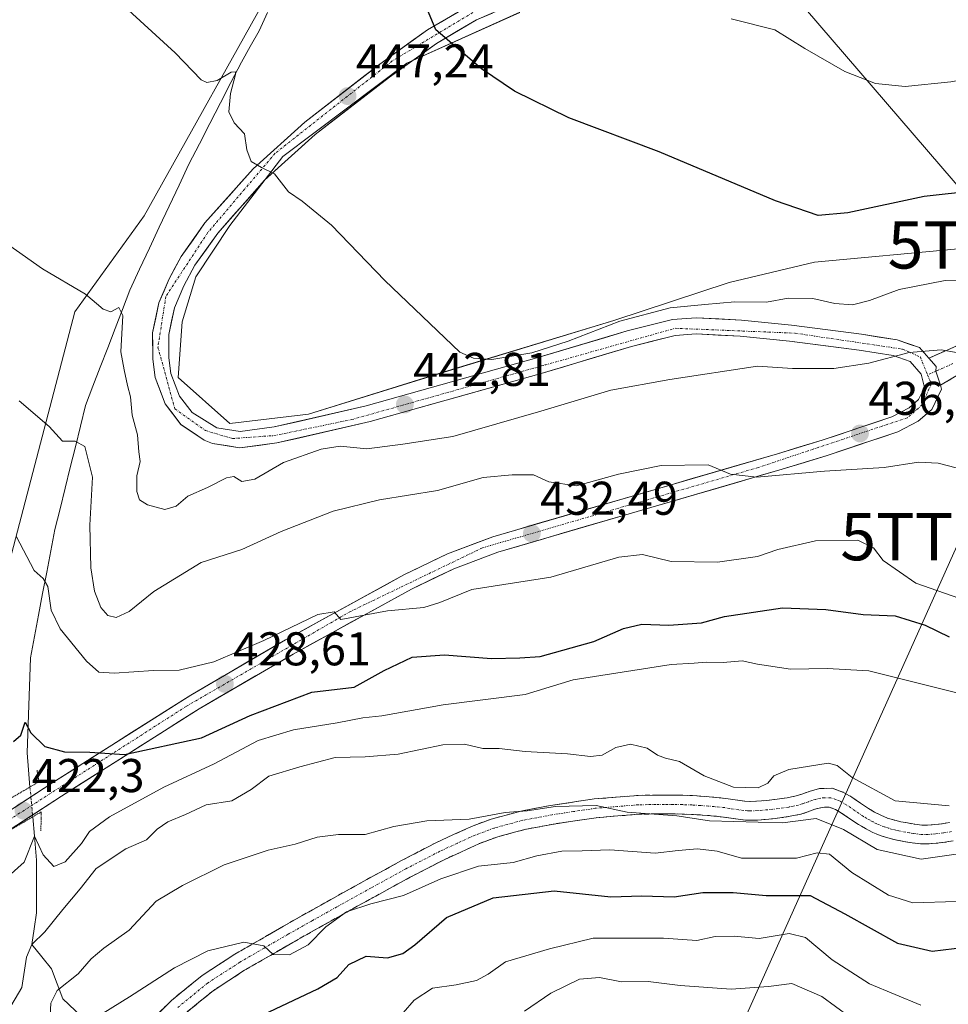
# Model space of a CAD drawing. Units: metres. Extents: x 593835 to 597280, y 4726755 to 4729115.
# Drawn here: x 596171 to 596367, y 4728478 to 4728687 of the extents above; entities that cross this region are included whole.
import ezdxf
from ezdxf.enums import TextEntityAlignment as Align

# ---------------------------------------------------------------- set-up
doc = ezdxf.new("R2010")
doc.units = ezdxf.units.M
doc.header["$MEASUREMENT"] = 0
for name, pattern in [('TRAZO_Y_PUNTO', [1, 0.5, -0.25, 0, -0.25]), ('TRAZOS2', [0.375, 0.25, -0.125]), ('TRAZOSX2', [1.5, 1, -0.5])]:
    doc.linetypes.add(name, pattern=pattern)
doc.layers.get('0').update_dxf_attribs({"lineweight": 5})
for name, color, linetype, lineweight in [('Arbolado forestal CxS', 92, 'Continuous', 0), ('Camino', 19, 'TRAZOSX2', 0), ('Camino Cxs', 19, 'Continuous', 0), ('Camino eje', 19, 'TRAZO_Y_PUNTO', 0), ('Carretera de calzada única', 19, 'Continuous', 13), ('Carretera de calzada única Cxs', 19, 'Continuous', 13), ('Carretera de calzada única eje', 19, 'TRAZO_Y_PUNTO', 0), ('Carátula', 7, 'Continuous', 5), ('Corriente natural lineal', 142, 'Continuous', 13), ('Corriente natural lineal oculto', 19, 'TRAZO_Y_PUNTO', 13), ('Cultivos herbáceos CxS', 92, 'Continuous', 0), ('Curva de nivel maestra', 36, 'Continuous', 30), ('Curva de nivel normal', 36, 'Continuous', 0), ('Puente lineal', 2, 'TRAZOS2', 0), ('Punto de cota en terreno', 7, 'Continuous', 0), ('Rótulo de punto de cota en terreno', 19, 'Continuous', 0), ('Tendido', 6, 'Continuous', 0), ('Torre de tendido puntual', 7, 'Continuous', 0)]:
    doc.layers.add(name, color=color, linetype=linetype, lineweight=lineweight)
doc.styles.add('Arial', font='txt', dxfattribs={"height": 0.2})

# ---------------------------------------------------------------- blocks, each defined once
blk = doc.blocks.new('*U151')
at = {"layer": 'Cultivos herbáceos CxS', "color": 92, "linetype": 'Continuous', "lineweight": 0}
blk.add_polyline3d([(596225.9337, 4728696.4561, 447.3966), (596197.2115, 4728645.0455, 441.9502), (596182.5399, 4728624.7613, 439.0057), (596167.1077, 4728565.9081, 427.8158)], dxfattribs=at)
blk = doc.blocks.new('*U158')
at = {"layer": 'Arbolado forestal CxS', "color": 92, "linetype": 'Continuous', "lineweight": 0}
for points in [[(596167.1077, 4728565.9081, 427.8158), (596182.5399, 4728624.7613, 439.0057), (596197.2115, 4728645.0455, 441.9502), (596225.9337, 4728696.4561, 447.3966)], [(596276.7177, 4728688.1285, 451.3431), (596252.8125, 4728677.3651, 448.9037), (596226.5591, 4728657.6153, 445.3475), (596215.3059, 4728643.0347, 443.6103), (596208.1255, 4728632.1209, 442.4766), (596205.2533, 4728622.6427, 441.7446), (596204.3915, 4728610.8671, 441.0751), (596215.3051, 4728601.1019, 440.9781), (596215.3051, 4728601.1019, 440.9781), (596231.9635, 4728603.1119, 441.5704), (596260.6851, 4728612.0151, 443.4916), (596296.5869, 4728622.9285, 444.527), (596320.9999, 4728630.9703, 445.8066), (596339.0945, 4728635.2781, 446.8817), (596369.4931, 4728638.1125, 447.2504), (596385.0485, 4728640.1603, 446.2684), (596399.9839, 4728658.2545, 447.86), (596414.9193, 4728667.7325, 449.6872), (596420.6637, 4728682.0929, 452.1058), (596423.5365, 4728706.7933, 454.2625)]]:
    blk.add_polyline3d(points, dxfattribs=at)
blk = doc.blocks.new('*U193')
at = {"layer": 'Curva de nivel normal', "color": 36, "linetype": 'Continuous', "lineweight": 0}
blk.add_polyline3d([(596420.6, 4728688.76, 455), (596417.33, 4728684.73, 455), (596411.92, 4728683.39, 455), (596400.94, 4728680.4, 455), (596385.25, 4728676.7, 455), (596367.98, 4728673.45, 455), (596358.31, 4728672.42, 455), (596352.02, 4728673.08, 455), (596345.49, 4728675.62, 455), (596337.04, 4728680.48, 455), (596330.68, 4728684.44, 455), (596321.46, 4728686.77, 455)], dxfattribs=at)
blk = doc.blocks.new('*U199')
at = {"layer": 'Curva de nivel normal', "color": 36, "linetype": 'Continuous', "lineweight": 0}
blk.add_polyline3d([(596361.58, 4728478.05, 395), (596350.77, 4728482.57, 395), (596342.82, 4728487.62, 395), (596337.21, 4728492.34, 395), (596333.75, 4728493.21, 395), (596327.35, 4728492.16, 395), (596322.12, 4728492.63, 395), (596318.05, 4728492.56, 395), (596314.2, 4728491.68, 395), (596307.11, 4728492.23, 395), (596292.24, 4728492.2, 395), (596282.98, 4728489.91, 395), (596273.65, 4728487.16, 395), (596269.98, 4728484.6, 395), (596267.55, 4728483.25, 395), (596263.27, 4728482.36, 395), (596258.22, 4728481.61, 395), (596254.31, 4728479.11, 395), (596252, 4728476.4, 395)], dxfattribs=at)
blk = doc.blocks.new('*U211')
at = {"layer": 'Curva de nivel normal', "color": 36, "linetype": 'Continuous', "lineweight": 0}
blk.add_polyline3d([(596372.59, 4728590.79, 435), (596365.3, 4728592.75, 435), (596361.11, 4728592.93, 435), (596353.82, 4728591.79, 435), (596341.2, 4728591.05, 435), (596326.88, 4728589.78, 435), (596321.28, 4728590.41, 435), (596316.62, 4728592.36, 435), (596306.66, 4728592.21, 435), (596297.6, 4728590.37, 435), (596288.68, 4728587.9, 435), (596282.85, 4728588.8, 435), (596279.58, 4728590.26, 435), (596275.1, 4728590.22, 435), (596268.94, 4728589.72, 435), (596259.25, 4728586.97, 435), (596246.98, 4728584.94, 435), (596237.21, 4728582.56, 435), (596226.22, 4728578.27, 435), (596217.86, 4728574.48, 435), (596209.26, 4728571.68, 435), (596199.26, 4728565.57, 435), (596193.98, 4728561.33, 435), (596191.26, 4728560.09, 435), (596189.52, 4728560.49, 435), (596188, 4728562.18, 435), (596186.64, 4728565.66, 435), (596185.9, 4728570.54, 435), (596185.65, 4728579.61, 435), (596186.26, 4728589.74, 435), (596184.63, 4728596.25, 435), (596182.59, 4728597.37, 435), (596179.92, 4728597.37, 435), (596177.05, 4728600.5, 435), (596170.72, 4728605.91, 435)], dxfattribs=at)
blk = doc.blocks.new('*U214')
at = {"layer": 'Curva de nivel normal', "color": 36, "linetype": 'Continuous', "lineweight": 0}
blk.add_polyline3d([(596371.54, 4728615.71, 440), (596365.94, 4728616.71, 440), (596359.16, 4728616.11, 440), (596350.59, 4728613.86, 440), (596343.18, 4728612.76, 440), (596334.44, 4728612.76, 440), (596327.05, 4728613.28, 440), (596308.47, 4728610.45, 440), (596295.98, 4728608.18, 440), (596281.16, 4728603.74, 440), (596262.56, 4728598.4, 440), (596251.98, 4728596.73, 440), (596244.31, 4728595.75, 440), (596238.65, 4728596.31, 440), (596234.65, 4728595.72, 440), (596226.65, 4728592.89, 440), (596220.62, 4728589.33, 440), (596217.87, 4728588.86, 440), (596216.16, 4728589.89, 440), (596214.58, 4728589.61, 440), (596210.58, 4728587.57, 440), (596206.41, 4728585.76, 440), (596203.98, 4728583.63, 440), (596201.54, 4728582.89, 440), (596197.86, 4728583.93, 440), (596196.19, 4728584.98, 440), (596195.64, 4728586.76, 440), (596195.62, 4728590.07, 440), (596196.32, 4728593.1, 440), (596196.02, 4728595.11, 440), (596195.76, 4728598.74, 440), (596194.63, 4728602.85, 440), (596194.31, 4728606.76, 440), (596193.69, 4728609.18, 440), (596192.97, 4728612.44, 440), (596192.26, 4728616.28, 440), (596192.66, 4728623.99, 440), (596191.83, 4728625.69, 440), (596190.12, 4728624.73, 440), (596188.52, 4728625.29, 440), (596184.79, 4728628.48, 440), (596175.66, 4728633.87, 440), (596164.61, 4728641.64, 440)], dxfattribs=at)
blk = doc.blocks.new('*U218')
at = {"layer": 'Curva de nivel normal', "color": 36, "linetype": 'Continuous', "lineweight": 0}
blk.add_polyline3d([(596369.68, 4728564.16, 430), (596360.56, 4728567.32, 430), (596353.65, 4728572.12, 430), (596351.62, 4728574.78, 430), (596348.28, 4728576.41, 430), (596339.34, 4728576.26, 430), (596331.35, 4728574.48, 430), (596327.04, 4728572.96, 430), (596318.53, 4728571.8, 430), (596308.78, 4728571.94, 430), (596302.65, 4728573.41, 430), (596297.65, 4728572.86, 430), (596283.31, 4728568.62, 430), (596266.55, 4728565.96, 430), (596259.8, 4728563.23, 430), (596256.36, 4728562.16, 430), (596248.68, 4728561.49, 430), (596238.85, 4728559.65, 430), (596237.43, 4728561.24, 430), (596233.95, 4728560.73, 430), (596222.55, 4728555.2, 430), (596211.94, 4728550.71, 430), (596204.62, 4728548.95, 430), (596199.13, 4728548.88, 430), (596190.85, 4728548.31, 430), (596187.57, 4728548.46, 430), (596184.95, 4728550.82, 430), (596179.38, 4728557.69, 430), (596177.5, 4728561.62, 430), (596176.79, 4728566.6, 430), (596175.77, 4728568.32, 430), (596173.88, 4728570.04, 430), (596170.1, 4728577.25, 430)], dxfattribs=at)
blk = doc.blocks.new('*U219')
at = {"layer": 'Curva de nivel normal', "color": 36, "linetype": 'Continuous', "lineweight": 0}
blk.add_polyline3d([(596372.42, 4728631.33, 445), (596366.76, 4728631.35, 445), (596357.04, 4728629.49, 445), (596350.75, 4728627.12, 445), (596347.16, 4728626.23, 445), (596343.42, 4728626.54, 445), (596338.75, 4728627.54, 445), (596333.5, 4728627.63, 445), (596328.91, 4728626.76, 445), (596322.25, 4728626.85, 445), (596315.87, 4728626.28, 445), (596308.53, 4728625.61, 445), (596297.87, 4728622.8, 445), (596286.98, 4728618.53, 445), (596279.24, 4728616.09, 445), (596270.82, 4728614.66, 445), (596266.9, 4728614.97, 445), (596263.98, 4728616.2, 445), (596248.14, 4728631.36, 445), (596236.87, 4728643.12, 445), (596230.62, 4728648.2, 445), (596227.76, 4728650.14, 445), (596224.77, 4728653.92, 445), (596222.04, 4728655.28, 445), (596219.86, 4728656.59, 445), (596218.9, 4728659.04, 445), (596218.42, 4728662.43, 445), (596216.26, 4728664.74, 445), (596215.11, 4728667.1, 445), (596215.49, 4728670.94, 445), (596216.53, 4728674.96, 445), (596216.5, 4728675.57, 445), (596215.58, 4728675.48, 445), (596212.62, 4728673.7, 445), (596210.43, 4728673.31, 445), (596209.24, 4728673.87, 445), (596203.73, 4728679.54, 445), (596192.26, 4728690.09, 445)], dxfattribs=at)
blk = doc.blocks.new('*U222')
at = {"layer": 'Curva de nivel normal', "color": 36, "linetype": 'Continuous', "lineweight": 0}
blk.add_polyline3d([(596369.14, 4728499.94, 405), (596359.9, 4728499.66, 405), (596354.77, 4728501.33, 405), (596346.98, 4728506.12, 405), (596342.3, 4728509.98, 405), (596339.64, 4728510.26, 405), (596335.31, 4728509.11, 405), (596328.65, 4728509.11, 405), (596323.66, 4728509.15, 405), (596318.46, 4728510.58, 405), (596314.31, 4728511.12, 405), (596310.22, 4728510.72, 405), (596305.35, 4728510.16, 405), (596295.74, 4728510.87, 405), (596289.88, 4728510.7, 405), (596285.6, 4728510.64, 405), (596280.31, 4728509.62, 405), (596275.31, 4728508.23, 405), (596267.98, 4728507.46, 405), (596259.98, 4728504.73, 405), (596252.11, 4728501.21, 405), (596245.16, 4728499.5, 405), (596240.02, 4728497.79, 405), (596235.63, 4728494.61, 405), (596231.89, 4728490.82, 405), (596227.98, 4728488.67, 405), (596224.48, 4728488.74, 405), (596222.53, 4728490.56, 405), (596218.26, 4728491.35, 405), (596210.63, 4728489.49, 405), (596203.63, 4728485.91, 405), (596194.06, 4728479.81, 405), (596188.48, 4728476.33, 405)], dxfattribs=at)
blk = doc.blocks.new('*U223')
at = {"layer": 'Curva de nivel normal', "color": 36, "linetype": 'Continuous', "lineweight": 0}
blk.add_polyline3d([(596349.31, 4728473.48, 390), (596340.65, 4728479.84, 390), (596334.31, 4728482.59, 390), (596329.38, 4728481.96, 390), (596321.46, 4728481.44, 390), (596310.66, 4728482.22, 390), (596303.88, 4728483.01, 390), (596298.22, 4728482.98, 390), (596293.59, 4728483.9, 390), (596289.38, 4728483.53, 390), (596283.31, 4728480.59, 390), (596277.72, 4728476.75, 390)], dxfattribs=at)
blk = doc.blocks.new('*U224')
at = {"layer": 'Curva de nivel maestra', "color": 36, "linetype": 'Continuous', "lineweight": 30}
blk.add_polyline3d([(596222.47, 4728476.07, 400), (596233.98, 4728481.45, 400), (596238.03, 4728483.86, 400), (596240.53, 4728486.6, 400), (596244.19, 4728488.41, 400), (596248.73, 4728488.06, 400), (596251.96, 4728488.93, 400), (596254.47, 4728490.78, 400), (596261.17, 4728496.56, 400), (596271.06, 4728500.76, 400), (596283.96, 4728502.22, 400), (596295.97, 4728500.93, 400), (596302.52, 4728501.17, 400), (596309.37, 4728500.97, 400), (596315.49, 4728501.84, 400), (596321.87, 4728501.9, 400), (596328.88, 4728501.24, 400), (596338.2, 4728501.2, 400), (596345.54, 4728497.32, 400), (596356.65, 4728491.13, 400), (596363.98, 4728489.46, 400), (596370.98, 4728490.29, 400)], dxfattribs=at)
blk = doc.blocks.new('*U225')
at = {"layer": 'Curva de nivel maestra', "color": 36, "linetype": 'Continuous', "lineweight": 30}
blk.add_polyline3d([(596431.84, 4728691.92, 450), (596424.97, 4728676.29, 450), (596418.64, 4728667, 450), (596413.3, 4728662.45, 450), (596405.07, 4728659, 450), (596393.83, 4728653.73, 450), (596383.42, 4728651.45, 450), (596362.32, 4728649.14, 450), (596346.12, 4728645.68, 450), (596339.87, 4728645.1, 450), (596330.87, 4728648.21, 450), (596306.2, 4728658.64, 450), (596287.12, 4728665.79, 450), (596275.56, 4728671.46, 450), (596268.6, 4728676.16, 450), (596258.96, 4728684.42, 450), (596257.36, 4728688.14, 450)], dxfattribs=at)
blk = doc.blocks.new('5PATER')
at = {"layer": 'Carátula', "linetype": 'Continuous', "lineweight": 5}
h = blk.add_hatch(color=250, dxfattribs=at)
edge = h.paths.add_edge_path()
edge.add_ellipse((0, 0.01), major_axis=(-1.33, -1.34), ratio=0.999422, start_angle=0, end_angle=360)
blk = doc.blocks.new('5TTEND')
blk.add_text('5TTEND', height=10).set_placement((0, 0), align=Align.MIDDLE_CENTER)

msp = doc.modelspace()

# ---------------------------------------------------------------- linework, layer by layer
at = {"layer": 'Arbolado forestal CxS', "color": 92, "linetype": 'Continuous', "lineweight": 0}
for points in [[(596215.31, 4728601.1, 440.98), (596231.96, 4728603.11, 441.57), (596260.69, 4728612.02, 443.49), (596296.59, 4728622.93, 444.53), (596321, 4728630.97, 445.81), (596339.09, 4728635.28, 446.88), (596369.49, 4728638.11, 447.25), (596385.05, 4728640.16, 446.27), (596399.98, 4728658.25, 447.86), (596414.92, 4728667.73, 449.69), (596420.66, 4728682.09, 452.11), (596423.54, 4728706.79, 454.26)], [(596225.93, 4728696.46, 447.4), (596197.21, 4728645.05, 441.95), (596182.54, 4728624.76, 439.01), (596167.11, 4728565.91, 427.82), (596166.26, 4728524, 422.39), (596139.31, 4728508.08, 418.8), (596116.19, 4728490.99, 415.68), (596109.63, 4728484.27, 414.79)], [(596276.72, 4728688.13, 451.34), (596252.81, 4728677.37, 448.9), (596226.56, 4728657.62, 445.35), (596215.31, 4728643.03, 443.61), (596208.13, 4728632.12, 442.48), (596205.25, 4728622.64, 441.74), (596204.39, 4728610.87, 441.08), (596215.31, 4728601.1, 440.98)]]:
    msp.add_polyline3d(points, dxfattribs=at)
at = {"layer": 'Camino', "color": 19, "linetype": 'TRAZOSX2', "lineweight": 0}
for points in [[(596439.05, 4728692.61), (596436.34, 4728683.66), (596433.82, 4728677.21), (596430.77, 4728670.89), (596427.85, 4728665.48), (596424.64, 4728660.28), (596421.13, 4728655.35), (596417.24, 4728650.74), (596412.78, 4728646.24), (596408.03, 4728641.92), (596402.92, 4728637.53), (596397.63, 4728633.53), (596392.84, 4728630.41), (596387.89, 4728627.36), (596378.05, 4728621.5), (596370.99, 4728618.36), (596363.3, 4728614.95)], [(596365.8, 4728609.24), (596378.14, 4728616.6), (596390.09, 4728623.73), (596395.11, 4728626.82), (596400.07, 4728630.05), (596405.59, 4728634.22), (596410.84, 4728638.74), (596415.72, 4728643.18), (596420.37, 4728647.87), (596424.49, 4728652.74), (596428.18, 4728657.94), (596431.52, 4728663.36), (596434.55, 4728668.96), (596437.71, 4728675.51), (596440.36, 4728682.27), (596443.14, 4728691.48)], [(596197.21, 4728473.26), (596202.97, 4728479.02), (596209.44, 4728484.3), (596216.38, 4728488.8), (596226.71, 4728494.77), (596237, 4728500.56), (596244.31, 4728504.6), (596251.66, 4728508.62), (596258.92, 4728512.37), (596266.48, 4728515.84), (596270.65, 4728517.4), (596276.92, 4728519.08), (596283.21, 4728520.28), (596292.45, 4728521.66), (596301.77, 4728522.41), (596305.5, 4728522.48), (596309.14, 4728522.47), (596311.19, 4728522.44), (596313.27, 4728522.37), (596316.79, 4728522.14), (596320.34, 4728521.79), (596324.32, 4728521.18), (596325.52, 4728521.13), (596326.84, 4728521.17), (596329.02, 4728521.35), (596331.21, 4728521.59), (596333.28, 4728521.91), (596335.19, 4728522.29), (596336.4, 4728522.68), (596337.99, 4728523.27), (596340.14, 4728523.84), (596342.86, 4728523.92), (596345.27, 4728523.05), (596346.97, 4728522.05), (596348.84, 4728520.77), (596350.51, 4728519.65), (596351.82, 4728518.88), (596353.11, 4728518.2), (596354.55, 4728517.61), (596356.09, 4728517.14), (596357.37, 4728516.85), (596358.75, 4728516.58), (596360.36, 4728516.31), (596361.79, 4728516.14), (596363.04, 4728516.14), (596364.47, 4728516.25), (596366.13, 4728516.43), (596367.65, 4728516.68)], [(596368.48, 4728512.79), (596366.67, 4728512.49), (596364.84, 4728512.29), (596363.2, 4728512.16), (596361.56, 4728512.16), (596359.79, 4728512.37), (596358.04, 4728512.67), (596356.55, 4728512.96), (596355.08, 4728513.3), (596353.22, 4728513.86), (596351.43, 4728514.59), (596349.88, 4728515.4), (596348.39, 4728516.29), (596346.61, 4728517.48), (596344.84, 4728518.69), (596343.57, 4728519.44), (596342.23, 4728519.92), (596340.71, 4728519.88), (596339.19, 4728519.47), (596337.7, 4728518.93), (596336.2, 4728518.44), (596333.97, 4728517.99), (596331.73, 4728517.65), (596329.4, 4728517.39), (596327.06, 4728517.2), (596325.5, 4728517.15), (596323.94, 4728517.22), (596319.84, 4728517.84), (596316.46, 4728518.17), (596313.08, 4728518.4), (596311.09, 4728518.47), (596309.11, 4728518.5), (596305.54, 4728518.5), (596301.97, 4728518.44), (596292.9, 4728517.7), (596283.88, 4728516.36), (596277.8, 4728515.2), (596271.87, 4728513.61), (596268, 4728512.16), (596260.66, 4728508.8), (596253.52, 4728505.11), (596246.22, 4728501.12), (596238.93, 4728497.09), (596228.68, 4728491.31), (596218.45, 4728485.41), (596211.79, 4728481.09), (596205.64, 4728476.07)]]:
    msp.add_lwpolyline(points, dxfattribs=at)
at = {"layer": 'Camino Cxs', "color": 19, "linetype": 'Continuous', "lineweight": 0}
msp.add_lwpolyline([(596363.3, 4728614.95), (596364.82, 4728613.21), (596364.8, 4728612.2), (596365.8, 4728609.24)], dxfattribs=at)
for points in [[(596369.91, 4728611.69, 439.36), (596365.8, 4728609.24, 438.92), (596365.8, 4728609.24, 438.92), (596364.8, 4728612.2, 439.32), (596364.82, 4728613.21, 439.47), (596363.3, 4728614.95, 439.68), (596367.15, 4728616.66, 440), (596370.99, 4728618.36, 440.23)], [(596200.09, 4728476.14, 402.84), (596202.97, 4728479.02, 403.04), (596206.21, 4728481.66, 403.45), (596209.44, 4728484.3, 403.68), (596212.91, 4728486.55, 403.88), (596216.38, 4728488.8, 404.21), (596219.82, 4728490.79, 404.87), (596223.27, 4728492.78, 405.12), (596226.71, 4728494.77, 405.24), (596230.14, 4728496.7, 405.37), (596233.57, 4728498.63, 405.37), (596237, 4728500.56, 405.34), (596240.66, 4728502.58, 405.23), (596244.31, 4728504.6, 405.67), (596247.99, 4728506.61, 406.25), (596251.66, 4728508.62, 406.39), (596255.29, 4728510.5, 407.25), (596258.92, 4728512.37, 407.58), (596262.7, 4728514.11, 407.89), (596266.48, 4728515.84, 409.08), (596270.65, 4728517.4, 409.21), (596273.79, 4728518.24, 409.24), (596276.92, 4728519.08, 409.6), (596280.07, 4728519.68, 409.89), (596283.21, 4728520.28, 410.28), (596287.83, 4728520.97, 410.71), (596292.45, 4728521.66, 410.9), (596297.11, 4728522.04, 410.85), (596301.77, 4728522.41, 411.09), (596305.5, 4728522.48, 411.04), (596309.14, 4728522.47, 411.45), (596311.19, 4728522.44, 411.77), (596313.27, 4728522.37, 411.85), (596316.79, 4728522.14, 411.96), (596320.34, 4728521.79, 412.63), (596324.32, 4728521.18, 412.9), (596325.52, 4728521.13, 413.05), (596326.84, 4728521.17, 413.17), (596329.02, 4728521.35, 412.82), (596331.21, 4728521.59, 412.43), (596333.28, 4728521.91, 412.12), (596335.19, 4728522.29, 411.79), (596336.4, 4728522.68, 411.57), (596337.99, 4728523.27, 411.7), (596340.14, 4728523.84, 412.03), (596342.86, 4728523.92, 412.39), (596345.27, 4728523.05, 412.59), (596346.97, 4728522.05, 412.86), (596348.84, 4728520.77, 413.09), (596350.51, 4728519.65, 412.94), (596351.82, 4728518.88, 412.68), (596353.11, 4728518.2, 412.55), (596354.55, 4728517.61, 412.64), (596356.09, 4728517.14, 412.83), (596357.37, 4728516.85, 412.88), (596358.75, 4728516.58, 412.88), (596360.36, 4728516.31, 412.88), (596361.79, 4728516.14, 412.88), (596363.04, 4728516.14, 412.88), (596364.47, 4728516.25, 412.91), (596366.13, 4728516.43, 412.96), (596367.65, 4728516.68, 412.95)], [(596368.48, 4728512.79, 411.58), (596366.67, 4728512.49, 411.62), (596364.84, 4728512.29, 411.61), (596363.2, 4728512.16, 411.62), (596361.56, 4728512.16, 411.7), (596359.79, 4728512.37, 411.73), (596358.04, 4728512.67, 411.83), (596356.55, 4728512.96, 411.97), (596355.08, 4728513.3, 411.78), (596353.22, 4728513.86, 411.45), (596351.43, 4728514.59, 411.16), (596349.88, 4728515.4, 411.01), (596348.39, 4728516.29, 411.06), (596346.61, 4728517.48, 411.4), (596344.84, 4728518.69, 411.5), (596343.57, 4728519.44, 411.28), (596342.23, 4728519.92, 411), (596340.71, 4728519.88, 410.82), (596339.19, 4728519.47, 410.82), (596337.7, 4728518.93, 410.83), (596336.2, 4728518.44, 410.85), (596333.97, 4728517.99, 410.67), (596331.73, 4728517.65, 410.51), (596329.4, 4728517.39, 410.24), (596327.06, 4728517.2, 409.96), (596325.5, 4728517.15, 409.84), (596323.94, 4728517.22, 409.81), (596319.84, 4728517.84, 410.06), (596316.46, 4728518.17, 410.22), (596313.08, 4728518.4, 409.96), (596311.09, 4728518.47, 409.8), (596309.11, 4728518.5, 409.83), (596305.54, 4728518.5, 409.82), (596301.97, 4728518.44, 409.71), (596297.44, 4728518.07, 409.6), (596292.9, 4728517.7, 409.2), (596288.39, 4728517.03, 408.79), (596283.88, 4728516.36, 408.35), (596280.84, 4728515.78, 407.97), (596277.8, 4728515.2, 408.25), (596274.84, 4728514.41, 408.22), (596271.87, 4728513.61, 407.84), (596268, 4728512.16, 407.1), (596264.33, 4728510.48, 406.64), (596260.66, 4728508.8, 406.57), (596257.09, 4728506.96, 406.03), (596253.52, 4728505.11, 405.7), (596249.87, 4728503.12, 405.29), (596246.22, 4728501.12, 404.96), (596242.58, 4728499.11, 404.74), (596238.93, 4728497.09, 404.5), (596235.51, 4728495.16, 404.85), (596232.1, 4728493.24, 404.96), (596228.68, 4728491.31, 404.93), (596225.27, 4728489.34, 404.99), (596221.86, 4728487.38, 404.52), (596218.45, 4728485.41, 403.88), (596215.12, 4728483.25, 403.31), (596211.79, 4728481.09, 402.97), (596208.72, 4728478.58, 402.82), (596205.64, 4728476.07, 402.51)]]:
    msp.add_polyline3d(points, dxfattribs=at)
at = {"layer": 'Camino eje', "color": 19, "linetype": 'TRAZO_Y_PUNTO', "lineweight": 0}
for points in [[(596368.4, 4728613.8), (596364.8, 4728612.2)], [(596364.8, 4728612.2), (596363.04, 4728611.42)], [(596368.07, 4728514.74), (596366.4, 4728514.46), (596364.66, 4728514.27), (596363.12, 4728514.15), (596361.68, 4728514.15), (596360.08, 4728514.34), (596359.2, 4728514.49), (596358.4, 4728514.63), (596356.96, 4728514.91), (596356.32, 4728515.05), (596355.59, 4728515.22), (596354.82, 4728515.46), (596353.89, 4728515.74), (596352.27, 4728516.4), (596351.5, 4728516.8), (596350.85, 4728517.14), (596350.2, 4728517.53), (596349.45, 4728517.97), (596347.73, 4728519.13), (596345.91, 4728520.37), (596344.42, 4728521.25), (596343.75, 4728521.49), (596342.55, 4728521.92), (596341.19, 4728521.88), (596340.43, 4728521.86), (596339.35, 4728521.58), (596338.59, 4728521.37), (596337.8, 4728521.08), (596337.05, 4728520.81), (596336.45, 4728520.61), (596335.7, 4728520.37), (596334.58, 4728520.14), (596333.63, 4728519.95), (596332.51, 4728519.78), (596331.47, 4728519.62), (596330.31, 4728519.49), (596329.21, 4728519.37), (596326.95, 4728519.19), (596325.51, 4728519.14), (596324.91, 4728519.17), (596324.13, 4728519.2), (596321.17, 4728519.65), (596320.09, 4728519.82), (596316.63, 4728520.16), (596314.94, 4728520.27), (596313.18, 4728520.39), (596311.14, 4728520.46), (596309.13, 4728520.49), (596307.34, 4728520.49), (596305.52, 4728520.49), (596303.74, 4728520.46), (596301.87, 4728520.43), (596297.34, 4728520.06), (596292.68, 4728519.68), (596288.06, 4728518.99), (596283.55, 4728518.32), (596277.36, 4728517.14), (596271.26, 4728515.51), (596267.24, 4728514), (596263.46, 4728512.27), (596259.79, 4728510.59), (596252.59, 4728506.87), (596245.27, 4728502.86), (596237.97, 4728498.83), (596232.82, 4728495.93), (596227.7, 4728493.04), (596222.58, 4728490.09), (596217.42, 4728487.11), (596210.62, 4728482.7), (596204.31, 4728477.55)]]:
    msp.add_lwpolyline(points, dxfattribs=at)
at = {"layer": 'Carretera de calzada única', "color": 19, "linetype": 'Continuous', "lineweight": 13}
for points in [[(596124.67, 4728490.47), (596177.82, 4728525.14), (596207.05, 4728543.65), (596227.07, 4728555.31), (596252.17, 4728569.09), (596261.39, 4728573.51), (596270.98, 4728577.15), (596331.25, 4728594.71), (596340.71, 4728597.59), (596355.44, 4728602.52), (596359.12, 4728604.42), (596361.14, 4728606.22), (596362.39, 4728608.76), (596361.69, 4728611.58), (596359.35, 4728614.25), (596355.76, 4728615.48), (596348.57, 4728616.61), (596333.83, 4728618.55), (596323.35, 4728619.59), (596314.05, 4728620.07), (596309.6, 4728619.75), (596300.35, 4728617.41), (596281.26, 4728611.71), (596245.01, 4728601.52), (596225.3, 4728597), (596217.44, 4728595.98), (596211.64, 4728596.89), (596209.89, 4728597.61), (596204.98, 4728600.91), (596201.62, 4728605.25), (596199.51, 4728610.88), (596199.01, 4728614.75), (596198.98, 4728620.27), (596200.3, 4728626.64), (596202.5, 4728631.76), (596205.01, 4728636.44), (596210.05, 4728643.56), (596220.26, 4728655.02), (596231.17, 4728664.89), (596247.05, 4728677.19), (596257.17, 4728684.4), (596266.03, 4728689.61)], [(596274.26, 4728689.41), (596267.57, 4728686.55), (596259.05, 4728681.52), (596249.1, 4728674.44), (596233.37, 4728662.26), (596222.69, 4728652.61), (596212.75, 4728641.43), (596207.94, 4728634.64), (596205.58, 4728630.27), (596203.58, 4728625.6), (596202.41, 4728619.93), (596202.44, 4728614.98), (596202.85, 4728611.71), (596204.66, 4728606.93), (596207.35, 4728603.43), (596212.57, 4728600.19), (596217.48, 4728599.43), (596224.71, 4728600.38), (596244.17, 4728604.84), (596280.3, 4728615), (596299.44, 4728620.71), (596309.05, 4728623.15), (596314.03, 4728623.5), (596323.62, 4728623.01), (596334.23, 4728621.94), (596349.05, 4728620.01), (596356.58, 4728618.82), (596361.33, 4728617.19), (596363.3, 4728614.95)], [(596365.8, 4728609.24), (596366.01, 4728608.39), (596363.94, 4728604.11), (596361.07, 4728601.58), (596356.76, 4728599.35), (596341.76, 4728594.34), (596332.23, 4728591.43), (596272.07, 4728573.9), (596262.73, 4728570.38), (596253.75, 4728566.05), (596228.75, 4728552.33), (596208.83, 4728540.73), (596179.67, 4728522.26), (596115.3, 4728480.27), (596099.08, 4728470.79), (596093.18, 4728467.64)]]:
    msp.add_lwpolyline(points, dxfattribs=at)
at = {"layer": 'Carretera de calzada única Cxs', "color": 19, "linetype": 'Continuous', "lineweight": 13}
msp.add_lwpolyline([(596363.3, 4728614.95), (596364.82, 4728613.21), (596364.8, 4728612.2), (596365.8, 4728609.24)], dxfattribs=at)
for points in [[(596270.92, 4728687.98, 451.04), (596267.57, 4728686.55, 450.67), (596263.31, 4728684.04, 450.18), (596259.05, 4728681.52, 449.7), (596255.73, 4728679.16, 449.23), (596252.42, 4728676.8, 448.8), (596249.1, 4728674.44, 448.36), (596245.17, 4728671.4, 447.69), (596241.24, 4728668.35, 447.09), (596237.3, 4728665.31, 446.76), (596233.37, 4728662.26, 446.21), (596229.81, 4728659.04, 445.65), (596226.25, 4728655.83, 445.19), (596222.69, 4728652.61, 444.72), (596219.38, 4728648.88, 444.28), (596216.06, 4728645.16, 443.77), (596212.75, 4728641.43, 443.28), (596210.35, 4728638.04, 442.85), (596207.94, 4728634.64, 442.44), (596205.58, 4728630.27, 441.94), (596204.58, 4728627.94, 441.77), (596203.58, 4728625.6, 441.69), (596203, 4728622.77, 441.55), (596202.41, 4728619.93, 441.37), (596202.44, 4728614.98, 441.19), (596202.85, 4728611.71, 441.1), (596203.76, 4728609.32, 440.99), (596204.66, 4728606.93, 440.88), (596207.35, 4728603.43, 440.78), (596209.96, 4728601.81, 440.81), (596212.57, 4728600.19, 440.89), (596217.48, 4728599.43, 440.99), (596221.1, 4728599.91, 441.14), (596224.71, 4728600.38, 441.34), (596229.58, 4728601.5, 441.42), (596234.44, 4728602.61, 441.58), (596239.31, 4728603.73, 442.01), (596244.17, 4728604.84, 442.43), (596248.69, 4728606.11, 442.73), (596253.2, 4728607.38, 442.91), (596257.72, 4728608.65, 443.17), (596262.24, 4728609.92, 443.65), (596266.75, 4728611.19, 443.98), (596271.27, 4728612.46, 444.02), (596275.78, 4728613.73, 444.31), (596280.3, 4728615, 444.72), (596285.09, 4728616.43, 444.66), (596289.87, 4728617.86, 444.46), (596294.66, 4728619.28, 444.59), (596299.44, 4728620.71, 444.41), (596304.25, 4728621.93, 444.29), (596309.05, 4728623.15, 444.26), (596314.03, 4728623.5, 443.97), (596318.83, 4728623.26, 443.45), (596323.62, 4728623.01, 442.94), (596327.16, 4728622.65, 442.63), (596330.69, 4728622.3, 442.33), (596334.23, 4728621.94, 442.49), (596339.17, 4728621.3, 442.32), (596344.11, 4728620.65, 442.03), (596349.05, 4728620.01, 441.43), (596352.82, 4728619.42, 440.79), (596356.58, 4728618.82, 440.38), (596358.96, 4728618.01, 440.12), (596361.33, 4728617.19, 439.92), (596363.3, 4728614.95, 439.68), (596364.82, 4728613.21, 439.47), (596364.8, 4728612.2, 439.32), (596365.8, 4728609.24, 438.92), (596366.01, 4728608.39, 438.8), (596363.94, 4728604.11, 438.01), (596361.07, 4728601.58, 437.57), (596356.76, 4728599.35, 436.85), (596353.01, 4728598.1, 436.69), (596349.26, 4728596.85, 436.27), (596345.51, 4728595.59, 435.9), (596341.76, 4728594.34, 435.6), (596337, 4728592.89, 435.55), (596332.23, 4728591.43, 435.13), (596327.6, 4728590.08, 434.81), (596322.97, 4728588.73, 434.65), (596318.35, 4728587.38, 434.45), (596313.72, 4728586.04, 434.09), (596309.09, 4728584.69, 433.88), (596304.46, 4728583.34, 433.63), (596299.84, 4728581.99, 432.98), (596295.21, 4728580.64, 432.67), (596290.58, 4728579.29, 432.65), (596285.95, 4728577.95, 432.61), (596281.33, 4728576.6, 432.25), (596276.7, 4728575.25, 431.79), (596272.07, 4728573.9, 431.76), (596267.4, 4728572.14, 431.35), (596262.73, 4728570.38, 430.98), (596258.24, 4728568.22, 430.84), (596253.75, 4728566.05, 430.51), (596249.58, 4728563.76, 430.22), (596245.42, 4728561.48, 429.83), (596241.25, 4728559.19, 429.67), (596237.08, 4728556.9, 429.54), (596232.92, 4728554.62, 429.38), (596228.75, 4728552.33, 429.05), (596224.77, 4728550.01, 428.95), (596220.78, 4728547.69, 428.62), (596216.8, 4728545.37, 428.57), (596212.81, 4728543.05, 428.32), (596208.83, 4728540.73, 427.82), (596204.66, 4728538.09, 427.14), (596200.5, 4728535.45, 426.3), (596196.33, 4728532.81, 425.35), (596192.17, 4728530.18, 424.54), (596188, 4728527.54, 424.06), (596183.84, 4728524.9, 423.33), (596179.67, 4728522.26, 422.74), (596175.65, 4728519.64, 422.19), (596171.62, 4728517.01, 421.93), (596167.6, 4728514.39, 421.5)], [(596169.64, 4728519.81, 422.21), (596173.73, 4728522.47, 422.6), (596177.82, 4728525.14, 423.26), (596182, 4728527.78, 423.84), (596186.17, 4728530.43, 424.88), (596190.35, 4728533.07, 425.43), (596194.52, 4728535.72, 426.12), (596198.7, 4728538.36, 426.78), (596202.87, 4728541.01, 427.68), (596207.05, 4728543.65, 428.05), (596211.05, 4728545.98, 428.67), (596215.06, 4728548.31, 428.84), (596219.06, 4728550.65, 429.19), (596223.07, 4728552.98, 429.24), (596227.07, 4728555.31, 429.72), (596231.25, 4728557.61, 429.62), (596235.44, 4728559.9, 429.94), (596239.62, 4728562.2, 430.01), (596243.8, 4728564.5, 430.27), (596247.99, 4728566.79, 430.46), (596252.17, 4728569.09, 430.82), (596255.24, 4728570.56, 431.17), (596258.32, 4728572.04, 431.34), (596261.39, 4728573.51, 431.44), (596264.59, 4728574.72, 431.83), (596267.78, 4728575.94, 432.11), (596270.98, 4728577.15, 432.14), (596275.62, 4728578.5, 432.36), (596280.25, 4728579.85, 432.77), (596284.89, 4728581.2, 432.97), (596289.52, 4728582.55, 433.14), (596294.16, 4728583.9, 433.56), (596298.8, 4728585.25, 433.74), (596303.43, 4728586.61, 433.92), (596308.07, 4728587.96, 434.21), (596312.71, 4728589.31, 434.61), (596317.34, 4728590.66, 434.91), (596321.98, 4728592.01, 434.99), (596326.61, 4728593.36, 435.35), (596331.25, 4728594.71, 435.79), (596335.98, 4728596.15, 435.96), (596340.71, 4728597.59, 436.06), (596344.39, 4728598.82, 436.43), (596348.08, 4728600.06, 436.8), (596351.76, 4728601.29, 436.99), (596355.44, 4728602.52, 437.22), (596359.12, 4728604.42, 437.87), (596361.14, 4728606.22, 438.3), (596362.39, 4728608.76, 438.66), (596361.69, 4728611.58, 439.13), (596359.35, 4728614.25, 439.6), (596355.76, 4728615.48, 439.87), (596352.17, 4728616.05, 440.11), (596348.57, 4728616.61, 440.45), (596343.66, 4728617.26, 440.95), (596338.74, 4728617.9, 441.45), (596333.83, 4728618.55, 441.76), (596330.34, 4728618.9, 441.84), (596326.84, 4728619.24, 442.12), (596323.35, 4728619.59, 442.41), (596318.7, 4728619.83, 442.87), (596314.05, 4728620.07, 443.34), (596309.6, 4728619.75, 443.72), (596304.98, 4728618.58, 443.96), (596300.35, 4728617.41, 443.63), (596295.58, 4728615.99, 443.69), (596290.81, 4728614.56, 443.99), (596286.03, 4728613.14, 444.12), (596281.26, 4728611.71, 443.95), (596276.73, 4728610.44, 443.8), (596272.2, 4728609.16, 443.81), (596267.67, 4728607.89, 443.57), (596263.14, 4728606.62, 443.25), (596258.6, 4728605.34, 443.05), (596254.07, 4728604.07, 442.88), (596249.54, 4728602.79, 442.36), (596245.01, 4728601.52, 441.89), (596241.07, 4728600.62, 441.62), (596237.13, 4728599.71, 441.22), (596233.18, 4728598.81, 441.08), (596229.24, 4728597.9, 441), (596225.3, 4728597, 441.01), (596221.37, 4728596.49, 441), (596217.44, 4728595.98, 440.85), (596214.54, 4728596.44, 440.86), (596211.64, 4728596.89, 440.9), (596209.89, 4728597.61, 440.86), (596207.44, 4728599.26, 440.82), (596204.98, 4728600.91, 440.75), (596203.3, 4728603.08, 440.81), (596201.62, 4728605.25, 440.89), (596200.57, 4728608.07, 440.82), (596199.51, 4728610.88, 440.81), (596199.01, 4728614.75, 440.99), (596199, 4728617.51, 441.1), (596198.98, 4728620.27, 441.21), (596199.64, 4728623.46, 441.36), (596200.3, 4728626.64, 441.53), (596201.4, 4728629.2, 441.81), (596202.5, 4728631.76, 442.05), (596203.76, 4728634.1, 442.23), (596205.01, 4728636.44, 442.43), (596207.53, 4728640, 442.87), (596210.05, 4728643.56, 443.27), (596212.6, 4728646.43, 443.65), (596215.16, 4728649.29, 444.04), (596217.71, 4728652.16, 444.42), (596220.26, 4728655.02, 444.75), (596223.9, 4728658.31, 445.25), (596227.53, 4728661.6, 445.76), (596231.17, 4728664.89, 446.22), (596234.35, 4728667.35, 446.66), (596237.52, 4728669.81, 447.01), (596240.7, 4728672.27, 447.4), (596243.87, 4728674.73, 447.82), (596247.05, 4728677.19, 448.3), (596250.42, 4728679.59, 448.71), (596253.8, 4728682, 449.22), (596257.17, 4728684.4, 449.79), (596260.12, 4728686.14, 450.1), (596263.08, 4728687.87, 450.46)]]:
    msp.add_polyline3d(points, dxfattribs=at)
at = {"layer": 'Carretera de calzada única eje', "color": 19, "linetype": 'TRAZO_Y_PUNTO', "lineweight": 0}
for points in [[(596266.76, 4728688.08), (596249.71, 4728677.85), (596224.91, 4728658.3), (596210.62, 4728641.48), (596201.78, 4728628.01), (596200.1, 4728617.29), (596203.67, 4728604.25), (596210.19, 4728599.61), (596215.87, 4728597.93), (596224.67, 4728598.56), (596241.07, 4728601.93), (596282.05, 4728613.5), (596309.58, 4728621.27), (596335.03, 4728620.23), (596357.73, 4728616.85), (596361.51, 4728615.18), (596363.04, 4728611.42)], [(596363.04, 4728611.42), (596363.82, 4728609.5), (596361.92, 4728605.08), (596358.78, 4728602.34), (596327.25, 4728591.83), (596268.8, 4728574.8), (596240.85, 4728561.34), (596206.08, 4728541.26), (596149.82, 4728505.18), (596115.57, 4728482.47), (596112.05, 4728480.73)]]:
    msp.add_lwpolyline(points, dxfattribs=at)
at = {"layer": 'Corriente natural lineal', "color": 142, "linetype": 'Continuous', "lineweight": 13}
for points in [[(596223.26, 4728688.07, 446.69), (596221.52, 4728684.21, 446.52), (596219.64, 4728680.9, 446.19), (596217.76, 4728677.6, 445.78), (596215.54, 4728673.28, 445.25), (596213.32, 4728668.96, 444.5), (596211.09, 4728664.63, 444.14), (596208.87, 4728660.31, 443.72), (596206.65, 4728655.99, 443.07), (596204.56, 4728651.55, 442.82), (596202.47, 4728647.1, 442.24), (596200.39, 4728642.66, 441.92), (596198.3, 4728638.22, 441.85), (596196.21, 4728633.77, 440.73), (596194.12, 4728629.33, 440.83), (596192.57, 4728625.26, 440.16), (596191.01, 4728621.2, 439.57), (596189.46, 4728617.13, 439.18), (596187.9, 4728613.06, 438.2), (596186.35, 4728609, 436.82), (596184.79, 4728604.93, 436.6), (596183.71, 4728600.56, 435.83), (596182.62, 4728596.19, 434.88), (596181.54, 4728591.82, 433.88), (596180.46, 4728587.45, 433.12), (596179.37, 4728583.08, 432.75), (596178.29, 4728578.71, 432.23), (596177.42, 4728574.18, 431.7), (596176.56, 4728569.65, 430.09), (596175.69, 4728565.12, 429.16), (596174.82, 4728560.59, 428.42), (596173.96, 4728556.06, 427.98), (596173.09, 4728551.53, 427.36), (596172.96, 4728547.5, 426.44), (596172.83, 4728543.48, 425.77), (596172.7, 4728539.45, 425.24), (596172.57, 4728535.43, 424.76), (596172.44, 4728531.4, 423.96), (596172.72, 4728527.79, 423.12), (596173.01, 4728524.19, 422.73)], [(596173.59, 4728517.87, 421.97), (596173.96, 4728513.82, 421.08), (596174.18, 4728511.26, 420.61), (596174.4, 4728508.7, 420.13), (596174.4, 4728505, 418.92), (596174.4, 4728501.3, 417.77), (596174.4, 4728497.59, 416.63), (596173.9, 4728494.21, 415.56), (596173.41, 4728490.83, 414.68), (596175.49, 4728488.26, 413.18), (596177.58, 4728485.69, 411.92), (596178.77, 4728482.51, 410.66), (596179.96, 4728479.34, 409.13), (596182.6, 4728476.87, 407.19), (596185.25, 4728474.4, 405.64), (596187.89, 4728471.93, 404.22), (596191.02, 4728470.77, 402.95), (596194.14, 4728469.62, 402.44)]]:
    msp.add_polyline3d(points, dxfattribs=at)
at = {"layer": 'Corriente natural lineal oculto', "color": 19, "linetype": 'TRAZO_Y_PUNTO', "lineweight": 13}
msp.add_polyline3d([(596173.01, 4728524.19, 422.73), (596173.3, 4728521.03, 422.41), (596173.59, 4728517.87, 421.97)], dxfattribs=at)
at = {"layer": 'Cultivos herbáceos CxS', "color": 92, "linetype": 'Continuous', "lineweight": 0}
for points in [[(596423.54, 4728706.79, 454.26), (596420.66, 4728682.09, 452.11), (596414.92, 4728667.73, 449.69), (596399.98, 4728658.25, 447.86), (596385.05, 4728640.16, 446.27), (596369.49, 4728638.11, 447.25), (596339.09, 4728635.28, 446.88), (596321, 4728630.97, 445.81), (596296.59, 4728622.93, 444.53), (596260.69, 4728612.02, 443.49), (596231.96, 4728603.11, 441.57), (596215.31, 4728601.1, 440.98), (596215.31, 4728601.1, 440.98), (596204.39, 4728610.87, 441.08), (596205.25, 4728622.64, 441.74), (596208.13, 4728632.12, 442.48), (596215.31, 4728643.03, 443.61), (596226.56, 4728657.62, 445.35), (596252.81, 4728677.37, 448.9), (596276.72, 4728688.13, 451.34)], [(596215.31, 4728601.1, 440.98), (596231.96, 4728603.11, 441.57), (596260.69, 4728612.02, 443.49), (596296.59, 4728622.93, 444.53), (596321, 4728630.97, 445.81), (596339.09, 4728635.28, 446.88), (596369.49, 4728638.11, 447.25), (596385.05, 4728640.16, 446.27), (596399.98, 4728658.25, 447.86), (596414.92, 4728667.73, 449.69), (596420.66, 4728682.09, 452.11), (596423.54, 4728706.79, 454.26)], [(596225.93, 4728696.46, 447.4), (596197.21, 4728645.05, 441.95), (596182.54, 4728624.76, 439.01), (596167.11, 4728565.91, 427.82), (596166.26, 4728524, 422.39), (596139.31, 4728508.08, 418.8), (596116.19, 4728490.99, 415.68), (596109.63, 4728484.27, 414.79)], [(596276.72, 4728688.13, 451.34), (596252.81, 4728677.37, 448.9), (596226.56, 4728657.62, 445.35), (596215.31, 4728643.03, 443.61), (596208.13, 4728632.12, 442.48), (596205.25, 4728622.64, 441.74), (596204.39, 4728610.87, 441.08), (596215.31, 4728601.1, 440.98)]]:
    msp.add_polyline3d(points, dxfattribs=at)
at = {"layer": 'Curva de nivel maestra', "color": 36, "linetype": 'Continuous', "lineweight": 30}
msp.add_polyline3d([(596169.55, 4728533.81, 425), (596171.07, 4728535.18, 425), (596171.98, 4728537.91, 425), (596173.2, 4728535.68, 425), (596176.13, 4728532.77, 425), (596180.32, 4728531.66, 425), (596185.66, 4728531.58, 425), (596192.99, 4728531.07, 425), (596209.32, 4728534.59, 425), (596219.65, 4728539.29, 425), (596232.65, 4728544.23, 425), (596241.65, 4728545.35, 425), (596247.98, 4728548.83, 425), (596253.93, 4728551.66, 425), (596260.78, 4728552.16, 425), (596270.75, 4728551.36, 425), (596276.7, 4728551.54, 425), (596281.04, 4728551.84, 425), (596292.37, 4728554.96, 425), (596298.65, 4728557.74, 425), (596302.56, 4728558.64, 425), (596308.29, 4728558.41, 425), (596315.19, 4728558.9, 425), (596320.01, 4728560.28, 425), (596332.31, 4728562.11, 425), (596341.52, 4728561.76, 425), (596349.42, 4728560.68, 425), (596356.2, 4728560.41, 425), (596362.54, 4728558.43, 425), (596367.61, 4728555.98, 425)], dxfattribs=at)
at = {"layer": 'Curva de nivel normal', "color": 36, "linetype": 'Continuous', "lineweight": 0}
for points in [[(596369.2, 4728544.11, 420), (596350.6, 4728548.75, 420), (596341.8, 4728549.26, 420), (596334.04, 4728549.1, 420), (596327.04, 4728550.18, 420), (596323.8, 4728550.86, 420), (596319.74, 4728550.54, 420), (596316.24, 4728550.64, 420), (596313.6, 4728550.4, 420), (596308.78, 4728550.12, 420), (596287.98, 4728546.89, 420), (596277.87, 4728543.75, 420), (596260.49, 4728541.58, 420), (596247.52, 4728539.23, 420), (596243.49, 4728538.83, 420), (596238.02, 4728537.8, 420), (596228.82, 4728536.29, 420), (596221.3, 4728534.01, 420), (596212.02, 4728529.12, 420), (596201.33, 4728524.19, 420), (596189.87, 4728517.89, 420), (596185.59, 4728514.8, 420), (596183.9, 4728512.24, 420), (596180.45, 4728508.34, 420), (596178.08, 4728507.4, 420), (596175.77, 4728509.83, 420), (596173.96, 4728513.82, 420), (596171.8, 4728508.27, 420), (596168.36, 4728505.28, 420)], [(596165.18, 4728471.43, 415), (596171.26, 4728481.79, 415), (596172.3, 4728488.16, 415), (596173.41, 4728490.83, 415), (596176.18, 4728493.56, 415), (596179.99, 4728498.25, 415), (596183.66, 4728502.61, 415), (596186.99, 4728506.92, 415), (596193.32, 4728511.09, 415), (596197.66, 4728513.03, 415), (596199.95, 4728515.25, 415), (596202.18, 4728516.79, 415), (596205.94, 4728518.36, 415), (596210.33, 4728520.44, 415), (596215.71, 4728521.28, 415), (596219.82, 4728523.68, 415), (596223.59, 4728526.49, 415), (596230.13, 4728528.43, 415), (596237.65, 4728530.42, 415), (596243.97, 4728530.56, 415), (596250.95, 4728531.17, 415), (596260.42, 4728533.14, 415), (596264.98, 4728533.26, 415), (596268.9, 4728532.33, 415), (596272.31, 4728532.31, 415), (596277.82, 4728531.68, 415), (596286.77, 4728531.24, 415), (596291.65, 4728530.64, 415), (596294.16, 4728530.91, 415), (596297.04, 4728532.54, 415), (596300.16, 4728533.25, 415), (596303.64, 4728532.4, 415), (596305.84, 4728530.93, 415), (596307.58, 4728530.3, 415), (596310.49, 4728529.62, 415), (596315.73, 4728526.59, 415), (596321.92, 4728524.17, 415), (596327.19, 4728524.05, 415), (596329.25, 4728524.98, 415), (596330.51, 4728526.59, 415), (596333.65, 4728527.93, 415), (596341.99, 4728529.26, 415), (596343.89, 4728528.77, 415), (596347.07, 4728526.2, 415), (596356.15, 4728521.28, 415), (596367.6, 4728520.24, 415)], [(596371.57, 4728510.34, 410), (596361.66, 4728508.94, 410), (596352.38, 4728510.94, 410), (596345.23, 4728515.23, 410), (596339.46, 4728517.51, 410), (596332.31, 4728516.58, 410), (596316.9, 4728517, 410), (596309.95, 4728518.07, 410), (596299.41, 4728518.88, 410), (596292.84, 4728520.3, 410), (596284.23, 4728520.05, 410), (596278.28, 4728519.16, 410), (596273.64, 4728518.79, 410), (596265.96, 4728517.42, 410), (596257.06, 4728517.06, 410), (596250.07, 4728515.83, 410), (596243.98, 4728514.11, 410), (596238.31, 4728514.16, 410), (596233.83, 4728513.59, 410), (596229.12, 4728512.09, 410), (596223.46, 4728510.81, 410), (596214.13, 4728507.72, 410), (596205.28, 4728503.38, 410), (596199.73, 4728500.02, 410), (596193.99, 4728493.89, 410), (596188.66, 4728490.1, 410), (596185.96, 4728487.83, 410), (596183.18, 4728484.66, 410), (596178.78, 4728481.11, 410), (596177.41, 4728478.45, 410), (596177.24, 4728474.52, 410)]]:
    msp.add_polyline3d(points, dxfattribs=at)
at = {"layer": 'Puente lineal', "color": 2, "linetype": 'TRAZOS2', "lineweight": 0}
for points in [[(596174.5, 4728527.74, 423.33), (596174.92, 4728525.3, 423.08), (596173, 4728524.18, 422.73), (596165.59, 4728519.85, 422.01)], [(596175.32, 4728514.93, 421.22), (596175.39, 4728518.93, 422.06), (596168.99, 4728515.16, 421.56)]]:
    msp.add_polyline3d(points, dxfattribs=at)
at = {"layer": 'Tendido', "color": 6, "linetype": 'Continuous', "lineweight": 0}
msp.add_polyline3d([(595735.25, 4729094.56, 451.34), (595869.13, 4729035.24, 478.7), (596046.98, 4729011.31, 489.43), (596173.12, 4728879.61, 459.92), (596380.19, 4728638.91, 448.76), (596370.16, 4728577.17, 432.74), (596278.45, 4728373, 377.22), (596228.13, 4728261.79, 397.01), (596213.95, 4728228.29, 394.69)], dxfattribs=at)

# ---------------------------------------------------------------- block references
at = {"layer": 'Arbolado forestal CxS', "color": 92, "linetype": 'Continuous', "lineweight": 0}
msp.add_blockref('*U158', (0, 0), dxfattribs=at)
at = {"layer": 'Cultivos herbáceos CxS', "color": 92, "linetype": 'Continuous', "lineweight": 0}
msp.add_blockref('*U151', (0, 0), dxfattribs=at)
at = {"layer": 'Curva de nivel maestra', "color": 36, "linetype": 'Continuous', "lineweight": 30}
for name in ['*U225', '*U224']:
    msp.add_blockref(name, (0, 0), dxfattribs=at)
at = {"layer": 'Curva de nivel normal', "color": 36, "linetype": 'Continuous', "lineweight": 0}
for name in ['*U218', '*U211', '*U214', '*U219', '*U193', '*U223', '*U199', '*U222']:
    msp.add_blockref(name, (0, 0), dxfattribs=at)
at = {"layer": 'Punto de cota en terreno', "linetype": 'Continuous', "lineweight": 0}
for p in [(596240.25, 4728670.4, 447.24), (596252.37, 4728605.12, 442.81), (596348.73, 4728599, 436.67), (596279.26, 4728577.85, 432.49), (596214.28, 4728545.99, 428.61), (596171.64, 4728519.17, 422.3)]:
    msp.add_blockref('5PATER', p, dxfattribs=at)
at = {"layer": 'Torre de tendido puntual', "linetype": 'Continuous', "lineweight": 0}
for p in [(596380.19, 4728638.91, 448.76), (596370.16, 4728577.17, 432.74)]:
    msp.add_blockref('5TTEND', p, dxfattribs=at)

# ---------------------------------------------------------------- texts
at = {"layer": 'Rótulo de punto de cota en terreno', "color": 19, "linetype": 'Continuous', "lineweight": 0, "style": 'Arial'}
for s, p in [('447,24', (596242.01, 4728672.16)), ('442,81', (596254.13, 4728606.88)), ('436,67', (596350.49, 4728600.76)), ('432,49', (596281.02, 4728579.61)), ('428,61', (596216.04, 4728547.75)), ('422,3', (596173.4, 4728520.93))]:
    msp.add_text(s, height=7, dxfattribs=at).set_placement(p, align=Align.BOTTOM_LEFT)

doc.saveas('drawing.dxf')
